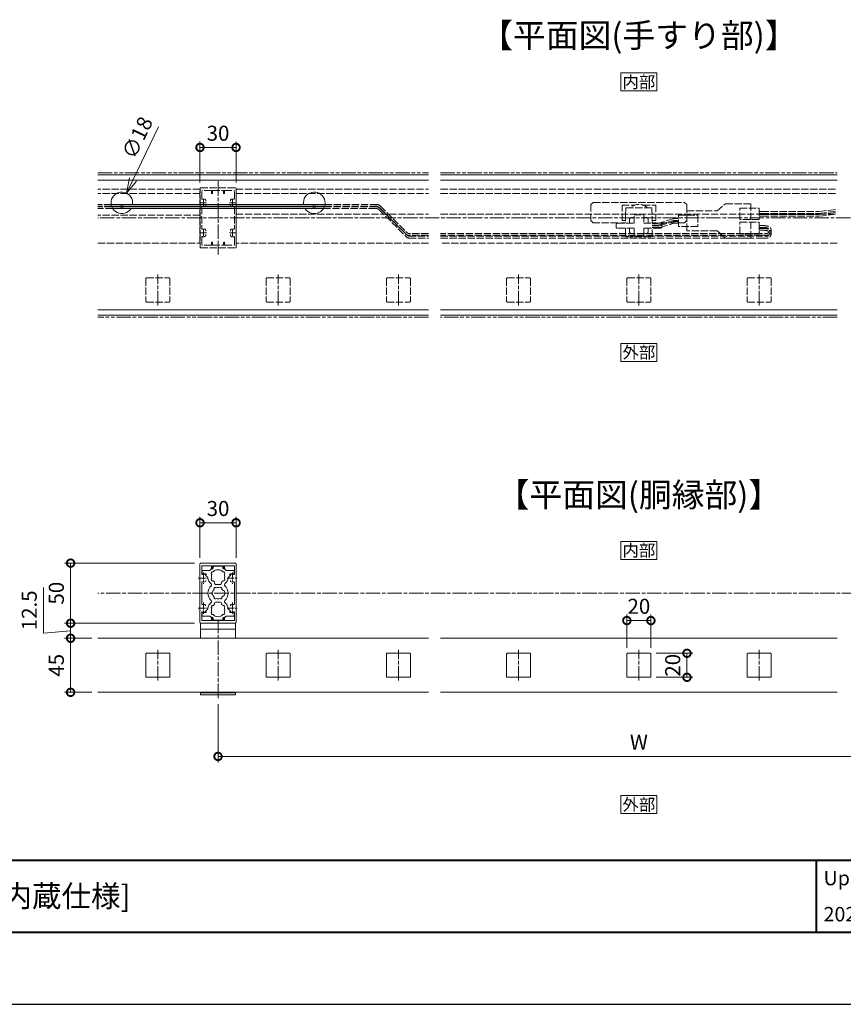
# Model space of a CAD drawing. Units: millimetres. Extents: x 0 to 2523, y 0 to 6643.
# Drawn here: x 1227 to 1912, y 0 to 819 of the extents above; entities that cross this region are included whole.
import ezdxf
from ezdxf.enums import TextEntityAlignment as Align

# ---------------------------------------------------------------- set-up
doc = ezdxf.new("R2010")
doc.units = ezdxf.units.MM
for name, pattern in [('AM_ISO02W050', [7.5, 6, -1.5]), ('AM_ISO08W050', [18, 12, -1.5, 3, -1.5]), ('AM_ISO08W050x2', [9, 6, -0.75, 1.5, -0.75]), ('AM_ISO09W050', [22.5, 12, -1.5, 3, -1.5, 3, -1.5]), ('Amconstr', [9999, 9999, 0])]:
    doc.linetypes.add(name, pattern=pattern)
for name, color, linetype, lineweight in [('AM_0', 7, 'Continuous', 18), ('AM_1', 14, 'Continuous', 40), ('AM_11', 3, 'AM_ISO09W050', 9), ('AM_3', 6, 'AM_ISO02W050', 9), ('AM_5', 3, 'Continuous', 9), ('AM_6', 7, 'Continuous', 18), ('AM_7', 4, 'AM_ISO08W050', 9), ('灯具_1', 11, 'Continuous', 9), ('灯具_2', 11, 'AM_ISO02W050', 9)]:
    doc.layers.add(name, color=color, linetype=linetype, lineweight=lineweight)
doc.layers.add('AM_CL', color=1, linetype='Amconstr', lineweight=25, plot=False)
doc.styles.add('ゴシック', font='msgothic.ttc')
doc.dimstyles.new('VF$0', dxfattribs={"dimtxt": 2.5, "dimasz": 2.5, "dimexe": 1, "dimexo": 1, "dimgap": 0.8, "dimtad": 3, "dimdsep": 46, "dimtxsty": 'ゴシック', "dimblk": 'DOTSMALL', "dimcen": 0, "dimclrd": 256, "dimclre": 256, "dimclrt": 2, "dimadec": 0, "dimazin": 2, "dimtp": 0.1, "dimtm": 0.1, "dimtfac": 0.71, "dimtmove": 0, "dimatfit": 3, "dimldrblk": 'OPEN30', "dimfxl": 1, "dimlwd": -1, "dimlwe": -1, "dimarcsym": 0})
doc.dimstyles.new('VF$3', dxfattribs={"dimtxt": 2.5, "dimasz": 2.5, "dimexe": 1, "dimexo": 1, "dimgap": 0.8, "dimtad": 3, "dimdsep": 46, "dimtxsty": 'ゴシック', "dimblk": 'OPEN30', "dimcen": 0, "dimclrd": 256, "dimclre": 256, "dimclrt": 2, "dimadec": 0, "dimazin": 2, "dimtp": 0.1, "dimtm": 0.1, "dimtfac": 0.71, "dimtofl": 0, "dimtmove": 1, "dimatfit": 2, "dimldrblk": 'OPEN30', "dimfxl": 1, "dimlwd": -1, "dimlwe": -1, "dimarcsym": 0})

# ---------------------------------------------------------------- blocks, each defined once
blk = doc.blocks.new('A1枠(1：3)')
at = {"layer": 'AM_1'}
for p, q in [((-275.1, -181.5), (275.1, -181.5)), ((147.81, -181.5), (147.81, -195.65)), ((-275.1, -195.65), (275.1, -195.65))]:
    blk.add_line(p, q, dxfattribs=at)
at = {"layer": 'AM_CL'}
blk.add_line((-297, -209.77), (297, -209.77), dxfattribs=at)
at = {"layer": 'AM_0', "style": 'ゴシック'}
for s, p in [('Update', (149.22, -185.04)), ('2022/09/16', (149.22, -192.11))]:
    blk.add_text(s, height=2.825, dxfattribs=at).set_placement(p, align=Align.MIDDLE_LEFT)
blk = doc.blocks.new('V-1863_H')
at = {"layer": 'AM_0'}
for p, q in [((-14.5, 0), (-14.5, -12.5)), ((-14.5, 0), (14.5, 0)), ((14.5, 0), (14.5, -12.5)), ((-14.5, -5), (14.5, -5)), ((-14.5, -57.5), (-14.5, -59.5)), ((-14.5, -58), (14.5, -58)), ((-14.5, -59.5), (14.5, -59.5)), ((14.5, -57.5), (14.5, -59.5))]:
    blk.add_line(p, q, dxfattribs=at)
at = {"layer": 'AM_7'}
blk.add_line((0, -62.294), (0, 2.794), dxfattribs=at)
blk = doc.blocks.new('V-1551_B')
at = {"layer": 'AM_0'}
for p, q in [((-6.9, 19), (-13.3, 19)), ((-13.3, 19), (-13.3, 16.5)), ((-5.9, 20), (-6.9, 19)), ((-5, 20), (-5.9, 20)), ((-4, 22.4), (-4, 21)), ((4, 22.4), (-4, 22.4)), ((4, 22.4), (4, 21)), ((5.9, 20), (5, 20)), ((5.9, 20), (6.9, 19)), ((6.9, 19), (13.3, 19)), ((13.3, 19), (13.3, 16.5)), ((-9.9, 16), (-12.8, 16)), ((-9.9, 14), (-9.9, 16)), ((-9.71, 14), (-9.9, 14)), ((-3, 8.35), (-3, 9.33)), ((3, 8.35), (3, 9.33)), ((9.71, 14), (9.9, 14)), ((9.9, 14), (9.9, 16)), ((9.9, 16), (12.8, 16)), ((-2, 7.35), (2, 7.35)), ((-2, -7.35), (2, -7.35)), ((-9.9, -16), (-12.8, -16)), ((-9.9, -14), (-9.9, -16)), ((-9.71, -14), (-9.9, -14)), ((-3, -8.35), (-3, -9.33)), ((3, -8.35), (3, -9.33)), ((9.71, -14), (9.9, -14)), ((9.9, -14), (9.9, -16)), ((9.9, -16), (12.8, -16)), ((-13.3, -19), (-13.3, -16.5)), ((-6.9, -19), (-13.3, -19)), ((-5.9, -20), (-6.9, -19)), ((-5, -20), (-5.9, -20)), ((-4, -22.4), (-4, -21)), ((4, -22.4), (-4, -22.4)), ((4, -22.4), (4, -21)), ((5.9, -20), (5, -20)), ((5.9, -20), (6.9, -19)), ((6.9, -19), (13.3, -19)), ((13.3, -19), (13.3, -16.5))]:
    blk.add_line(p, q, dxfattribs=at)
for centre, radius, start, end in [((-12.8, 16.5), 0.5, 180, 270), ((-4.46, 16.58), 1.2, 73.28373, 226.71627), ((-5, 21), 1, 270, 0), ((0, 14), 5.55, 42.14762, 137.85238), ((5, 21), 1, 180, 270), ((4.46, 16.58), 1.2, 313.28373, 106.71627), ((12.8, 16.5), 0.5, 270, 0), ((-9.71, 12.7), 1.3, 7.62304, 90), ((0, 14), 8.5, 187.62304, 228.06867), ((-4.46, 11.43), 1.2, 133.28373, 286.71627), ((0, 14), 5.55, 162.14762, 197.85238), ((0, 14), 5.55, 222.14762, 237.27951), ((-2, 8.35), 1, 180, 270), ((2, 8.35), 1, 270, 0), ((0, 14), 5.55, 302.71991, 317.85238), ((4.46, 11.43), 1.2, 253.28373, 46.71826), ((0, 14), 5.55, 342.14793, 17.85238), ((0, 14), 8.5, 311.93098, 352.37696), ((9.71, 12.7), 1.3, 90, 172.37696), ((0, 0), 8.4, 132.48085, 227.51885), ((-3.2, 0), 2.6, 106.12858, 253.87142), ((-6.35, 6.93), 1, 312.48085, 48.06867), ((0, 0), 4.65, 132.1755, 147.51136), ((-2.17, 3.77), 1, 41.26815, 198.7317), ((0, 0), 4.65, 72.1755, 107.82434), ((2.17, 3.77), 1, 341.26815, 138.7317), ((0, 0), 4.65, 12.1755, 47.82434), ((4.35, 0), 1, 281.26815, 78.7317), ((6.35, 6.93), 1, 131.93098, 227.5188), ((0, 0), 8.4, 312.48118, 47.5188), ((0, -14), 8.5, 131.9313, 172.37729), ((-6.35, -6.93), 1, 311.9313, 47.51885), ((0, 0), 4.65, 212.48864, 227.8245), ((-2.17, -3.77), 1, 161.2683, 318.73185), ((-2, -8.35), 1, 90, 180), ((0, 0), 4.65, 252.17566, 287.82434), ((2.17, -3.77), 1, 221.26815, 18.7317), ((2, -8.35), 1, 0, 90), ((0, 0), 4.65, 312.1755, 347.82434), ((6.35, -6.93), 1, 132.48118, 228.06873), ((0, -14), 8.5, 7.62266, 48.06873), ((-12.8, -16.5), 0.5, 89.99893, 179.99893), ((-9.71, -12.7), 1.3, 269.99982, 352.37729), ((-4.46, -11.42), 1.2, 73.28373, 226.71627), ((-4.46, -16.57), 1.2, 133.28373, 286.71627), ((0, -14), 5.55, 162.14762, 197.85238), ((0, -14), 5.55, 122.72049, 137.85238), ((0, -14), 5.55, 42.14762, 57.28009), ((4.46, -11.42), 1.2, 313.28174, 106.71627), ((4.46, -16.57), 1.2, 253.28373, 46.71627), ((0, -14), 5.55, 342.14762, 17.85207), ((9.71, -12.7), 1.3, 187.62266, 269.99982), ((12.8, -16.5), 0.5, 359.99893, 89.99893), ((-5, -21), 1, 0, 90), ((0, -14), 5.55, 222.14762, 317.85238), ((5, -21), 1, 90, 180)]:
    blk.add_arc(centre, radius, start, end, dxfattribs=at)
blk = doc.blocks.new('_DotSmall')
at = {"color": 0, "linetype": 'ByBlock', "const_width": 0.5}
blk.add_lwpolyline([(-0.0625, 0, 1), (0.0625, 0, 1)], format="xyb", close=True, dxfattribs=at)
blk = doc.blocks.new('*D23040')
at = {"layer": 'AM_5'}
for p, q in [((1286.75, 304.61), (1264.15, 304.61)), ((1269.15, 259.61), (1269.15, 304.61)), ((1286.75, 259.61), (1264.15, 259.61))]:
    blk.add_line(p, q, dxfattribs=at)
at = {"layer": 'Defpoints', "color": 0}
for p in [(1269.15, 304.61), (1291.75, 304.61), (1291.75, 259.61)]:
    blk.add_point(p, dxfattribs=at)
at = {"layer": 'AM_5', "linetype": 'ByBlock', "xscale": 12.5, "yscale": 12.5, "zscale": 12.5}
for p, rotation in [((1269.15, 304.61), 90), ((1269.15, 259.61), 270)]:
    blk.add_blockref('_DotSmall', p, dxfattribs=dict(at, rotation=rotation))
at = {"layer": 'AM_5', "color": 2, "insert": (1258.9, 282.11), "char_height": 12.5, "attachment_point": 5, "rotation": 90, "style": 'ゴシック'}
blk.add_mtext('45', dxfattribs=at)
blk = doc.blocks.new('_Open30')
at = {"color": 0, "linetype": 'ByBlock', "lineweight": -2}
for p, q in [((-1, 0.268), (0, 0)), ((0, 0), (-1, -0.268)), ((0, 0), (-1, 0))]:
    blk.add_line(p, q, dxfattribs=at)
blk = doc.blocks.new('*D23041')
at = {"layer": 'AM_5'}
for p, q in [((1246.65, 346.95), (1246.65, 308.71)), ((1372.25, 317.11), (1264.15, 317.11)), ((1269.15, 304.61), (1269.15, 317.11)), ((1246.65, 308.71), (1269.15, 310.86)), ((1286.75, 304.61), (1264.15, 304.61))]:
    blk.add_line(p, q, dxfattribs=at)
at = {"layer": 'Defpoints', "color": 0}
for p in [(1269.15, 317.11), (1377.25, 317.11), (1291.75, 304.61)]:
    blk.add_point(p, dxfattribs=at)
at = {"layer": 'AM_5', "linetype": 'ByBlock', "xscale": 12.5, "yscale": 12.5, "zscale": 12.5}
for p, rotation in [((1269.15, 317.11), 90), ((1269.15, 304.61), 270)]:
    blk.add_blockref('_DotSmall', p, dxfattribs=dict(at, rotation=rotation))
at = {"layer": 'AM_5', "color": 2, "insert": (1236.4, 327.83), "char_height": 12.5, "attachment_point": 5, "rotation": 90, "style": 'ゴシック'}
blk.add_mtext('12.5', dxfattribs=at)
blk = doc.blocks.new('*D23042')
at = {"layer": 'AM_5'}
for p, q in [((1372.25, 367.11), (1264.15, 367.11)), ((1269.15, 317.11), (1269.15, 367.11)), ((1372.25, 317.11), (1264.15, 317.11))]:
    blk.add_line(p, q, dxfattribs=at)
at = {"layer": 'Defpoints', "color": 0}
for p in [(1269.15, 367.11), (1377.25, 367.11), (1377.25, 317.11)]:
    blk.add_point(p, dxfattribs=at)
at = {"layer": 'AM_5', "linetype": 'ByBlock', "xscale": 12.5, "yscale": 12.5, "zscale": 12.5}
for p, rotation in [((1269.15, 367.11), 90), ((1269.15, 317.11), 270)]:
    blk.add_blockref('_DotSmall', p, dxfattribs=dict(at, rotation=rotation))
at = {"layer": 'AM_5', "color": 2, "insert": (1258.9, 342.11), "char_height": 12.5, "attachment_point": 5, "rotation": 90, "style": 'ゴシック'}
blk.add_mtext('50', dxfattribs=at)
blk = doc.blocks.new('*D23043')
at = {"layer": 'AM_5'}
for p, q in [((1376.75, 371.61), (1376.75, 405.71)), ((1406.75, 371.61), (1406.75, 405.71)), ((1376.75, 400.71), (1406.75, 400.71))]:
    blk.add_line(p, q, dxfattribs=at)
at = {"layer": 'Defpoints', "color": 0}
for p in [(1406.75, 400.71), (1376.75, 366.61), (1406.75, 366.61)]:
    blk.add_point(p, dxfattribs=at)
at = {"layer": 'AM_5', "linetype": 'ByBlock', "xscale": 12.5, "yscale": 12.5, "zscale": 12.5, "rotation": 180}
blk.add_blockref('_DotSmall', (1376.75, 400.71), dxfattribs=at)
at = {"layer": 'AM_5', "linetype": 'ByBlock', "xscale": 12.5, "yscale": 12.5, "zscale": 12.5}
blk.add_blockref('_DotSmall', (1406.75, 400.71), dxfattribs=at)
at = {"layer": 'AM_5', "color": 2, "insert": (1391.75, 410.96), "char_height": 12.5, "attachment_point": 5, "style": 'ゴシック'}
blk.add_mtext('30', dxfattribs=at)
blk = doc.blocks.new('*D23044')
at = {"layer": 'AM_5'}
for p, q in [((1391.75, 249.82), (1391.75, 201.26)), ((2091.75, 249.82), (2091.75, 201.26)), ((1391.75, 206.26), (2091.75, 206.26))]:
    blk.add_line(p, q, dxfattribs=at)
at = {"layer": 'Defpoints', "color": 0}
for p in [(1391.75, 254.82), (2091.75, 254.82), (2091.75, 206.26)]:
    blk.add_point(p, dxfattribs=at)
at = {"layer": 'AM_5', "linetype": 'ByBlock', "xscale": 12.5, "yscale": 12.5, "zscale": 12.5, "rotation": 180}
blk.add_blockref('_DotSmall', (1391.75, 206.26), dxfattribs=at)
at = {"layer": 'AM_5', "linetype": 'ByBlock', "xscale": 12.5, "yscale": 12.5, "zscale": 12.5}
blk.add_blockref('_DotSmall', (2091.75, 206.26), dxfattribs=at)
at = {"layer": 'AM_5', "color": 2, "insert": (1741.75, 216.51), "char_height": 12.5, "attachment_point": 5, "style": 'ゴシック'}
blk.add_mtext('W', dxfattribs=at)
blk = doc.blocks.new('分岐ｺﾈｸﾀｰ_B_平面30°')
at = {"layer": '灯具_2'}
for p, q in [((-28, 8.26), (-53, 8.26)), ((-53, 8.26), (-53, -8.26)), ((-28, 8.26), (-21, 14.32)), ((0, 14.32), (-21, 14.32)), ((7, 10.63), (-9, 10.63)), ((-9, 10.63), (-9, 1.06)), ((0, -14.32), (0, 14.32)), ((7, 1.06), (7, 10.63)), ((-60, 1.94), (-62, 1.94)), ((-60, 0.44), (-62, 0.44)), ((-60, 4.78), (-60, -4.78)), ((-44, 4.78), (-60, 4.78)), ((-44, -4.78), (-44, 4.78)), ((-9, 1.06), (7, 1.06)), ((7, 7.79), (9, 7.79)), ((7, 6.29), (9, 6.29)), ((7, 5.4), (9, 5.4)), ((7, 3.9), (9, 3.9)), ((-60, -0.44), (-62, -0.44)), ((-60, -1.94), (-62, -1.94)), ((-60, -4.78), (-44, -4.78)), ((7, -1.06), (-9, -1.06)), ((-9, -1.06), (-9, -10.63)), ((7, -10.63), (7, -1.06)), ((7, -3.9), (9, -3.9)), ((7, -5.4), (9, -5.4)), ((7, -6.29), (9, -6.29)), ((7, -7.79), (9, -7.79)), ((-53, -8.26), (-28, -8.26)), ((-28, -8.26), (-21, -14.32)), ((-21, -14.32), (0, -14.32)), ((-9, -10.63), (7, -10.63))]:
    blk.add_line(p, q, dxfattribs=at)
blk = doc.blocks.new('*D23052')
at = {"layer": 'AM_5'}
blk.add_line((1321.04, 686.29), (1342.12, 730.28), dxfattribs=at)
at = {"layer": 'Defpoints', "color": 0}
for p in [(1315.64, 675.02), (1307.87, 658.78)]:
    blk.add_point(p, dxfattribs=at)
at = {"layer": 'AM_5', "linetype": 'ByBlock', "xscale": 12.5, "yscale": 12.5, "zscale": 12.5, "rotation": 244.4046073118556}
blk.add_blockref('_Open30', (1315.64, 675.02), dxfattribs=at)
at = {"layer": 'AM_5', "color": 2, "insert": (1326.07, 720.51), "char_height": 12.5, "attachment_point": 5, "rotation": 64.40461, "style": 'ゴシック'}
blk.add_mtext('∅18', dxfattribs=at)
blk = doc.blocks.new('EX-178')
at = {"layer": 'AM_0'}
for p, q in [((-10, 9.5), (-10, -9.5)), ((-9.5, 10), (9.5, 10)), ((10, 9.5), (10, -9.5)), ((-9.5, -10), (9.5, -10))]:
    blk.add_line(p, q, dxfattribs=at)
for centre, start, end in [((-9.5, 9.5), 90, 180), ((9.5, 9.5), 0, 90), ((-9.5, -9.5), 180, 270), ((9.5, -9.5), 270, 0)]:
    blk.add_arc(centre, 0.5, start, end, dxfattribs=at)
at = {"layer": 'AM_7'}
blk.add_line((0, -12.794), (0, 12.794), dxfattribs=at)
blk = doc.blocks.new('*D23057')
at = {"layer": 'AM_5'}
for p, q in [((1731.75, 296.61), (1731.75, 324.32)), ((1751.75, 296.61), (1751.75, 324.32)), ((1731.75, 319.32), (1751.75, 319.32))]:
    blk.add_line(p, q, dxfattribs=at)
at = {"layer": 'Defpoints', "color": 0}
for p in [(1751.75, 319.32), (1731.75, 291.61), (1751.75, 291.61)]:
    blk.add_point(p, dxfattribs=at)
at = {"layer": 'AM_5', "linetype": 'ByBlock', "xscale": 12.5, "yscale": 12.5, "zscale": 12.5, "rotation": 180}
blk.add_blockref('_DotSmall', (1731.75, 319.32), dxfattribs=at)
at = {"layer": 'AM_5', "linetype": 'ByBlock', "xscale": 12.5, "yscale": 12.5, "zscale": 12.5}
blk.add_blockref('_DotSmall', (1751.75, 319.32), dxfattribs=at)
at = {"layer": 'AM_5', "color": 2, "insert": (1741.75, 329.57), "char_height": 12.5, "attachment_point": 5, "style": 'ゴシック'}
blk.add_mtext('20', dxfattribs=at)
blk = doc.blocks.new('*D23058')
at = {"layer": 'AM_5'}
for p, q in [((1756.25, 292.11), (1786.75, 292.11)), ((1781.75, 292.11), (1781.75, 272.11)), ((1756.25, 272.11), (1786.75, 272.11))]:
    blk.add_line(p, q, dxfattribs=at)
at = {"layer": 'Defpoints', "color": 0}
for p in [(1751.25, 292.11), (1751.25, 272.11), (1781.75, 272.11)]:
    blk.add_point(p, dxfattribs=at)
at = {"layer": 'AM_5', "linetype": 'ByBlock', "xscale": 12.5, "yscale": 12.5, "zscale": 12.5}
for p, rotation in [((1781.75, 292.11), 90), ((1781.75, 272.11), 270)]:
    blk.add_blockref('_DotSmall', p, dxfattribs=dict(at, rotation=rotation))
at = {"layer": 'AM_5', "color": 2, "insert": (1771.5, 282.11), "char_height": 12.5, "attachment_point": 5, "rotation": 90, "style": 'ゴシック'}
blk.add_mtext('20', dxfattribs=at)
blk = doc.blocks.new('EX-0178_B')
at = {"layer": 'AM_3'}
for p, q in [((-10, 9.5), (-10, -9.5)), ((-9.5, 10), (9.5, 10)), ((10, 9.5), (10, -9.5)), ((-9.5, -10), (9.5, -10))]:
    blk.add_line(p, q, dxfattribs=at)
for centre, start, end in [((-9.5, 9.5), 90, 180), ((9.5, 9.5), 0, 90), ((-9.5, -9.5), 180, 270), ((9.5, -9.5), 270, 0)]:
    blk.add_arc(centre, 0.5, start, end, dxfattribs=at)
at = {"layer": 'AM_7'}
blk.add_line((0, -12.794), (0, 12.794), dxfattribs=at)
blk = doc.blocks.new('EX-1120-02')
at = {"layer": 'AM_0'}
for p, q in [((5622.79, -4991.09), (5622.79, -4979.39)), ((5652.29, -4978.89), (5623.29, -4978.89)), ((5623.29, -4978.89), (5652.29, -4978.89)), ((5624.19, -4987.86), (5624.19, -4981.19)), ((5632.29, -4981.19), (5624.19, -4981.19)), ((5632.29, -4981.19), (5632.29, -4983.14)), ((5633.29, -4981.19), (5642.29, -4981.19)), ((5633.29, -4981.19), (5633.29, -4983.14)), ((5642.29, -4981.19), (5642.29, -4983.14)), ((5643.29, -4981.19), (5651.39, -4981.19)), ((5643.29, -4981.19), (5643.29, -4983.14)), ((5651.39, -4987.86), (5651.39, -4981.19)), ((5652.79, -4991.09), (5652.79, -4979.39)), ((5623.09, -4991.39), (5622.79, -4991.09)), ((5623.09, -4991.39), (5622.79, -4991.69)), ((5622.79, -4991.69), (5622.79, -5016.09)), ((5624.19, -4994.92), (5624.19, -5012.86)), ((5651.39, -4994.92), (5651.39, -5012.86)), ((5652.49, -4991.39), (5652.79, -4991.09)), ((5652.49, -4991.39), (5652.79, -4991.69)), ((5652.79, -4991.69), (5652.79, -5016.09)), ((5623.09, -5016.39), (5622.79, -5016.09)), ((5623.09, -5016.39), (5622.79, -5016.69)), ((5622.79, -5016.69), (5622.79, -5028.39)), ((5624.19, -5019.92), (5624.19, -5026.59)), ((5651.39, -5019.92), (5651.39, -5026.59)), ((5652.49, -5016.39), (5652.79, -5016.09)), ((5652.49, -5016.39), (5652.79, -5016.69)), ((5652.79, -5016.69), (5652.79, -5028.39)), ((5623.29, -5028.89), (5652.29, -5028.89)), ((5632.29, -5026.59), (5624.19, -5026.59)), ((5632.29, -5026.59), (5632.29, -5024.64)), ((5633.29, -5026.59), (5633.29, -5024.64)), ((5633.29, -5026.59), (5642.29, -5026.59)), ((5642.29, -5026.59), (5642.29, -5024.64)), ((5643.29, -5026.59), (5643.29, -5024.64)), ((5643.29, -5026.59), (5651.39, -5026.59))]:
    blk.add_line(p, q, dxfattribs=at)
for centre, radius, start, end in [((5623.29, -4979.39), 0.5, 90, 180), ((5652.29, -4979.39), 0.5, 0, 90), ((5624.69, -4987.86), 0.5, 180, 287.29534), ((5625.79, -4991.39), 3.2, 70.0673, 107.29534), ((5626.54, -4989.32), 1, 0, 70.0673), ((5632.79, -4983.14), 0.5, 180, 0), ((5642.79, -4983.14), 0.5, 180, 0), ((5649.04, -4989.32), 1, 109.9327, 180), ((5649.79, -4991.39), 3.2, 72.70466, 109.9327), ((5650.89, -4987.86), 0.5, 252.70466, 0), ((5624.69, -4994.92), 0.5, 72.70466, 180), ((5625.79, -4991.39), 3.2, 252.70466, 289.9327), ((5626.54, -4993.46), 1, 289.9327, 0), ((5649.04, -4993.46), 1, 180, 250.0673), ((5649.79, -4991.39), 3.2, 250.0673, 287.29534), ((5650.89, -4994.92), 0.5, 0, 107.29534), ((5624.69, -5012.86), 0.5, 180, 287.29534), ((5625.79, -5016.39), 3.2, 70.0673, 107.29534), ((5626.54, -5014.32), 1, 0, 70.0673), ((5649.04, -5014.32), 1, 109.9327, 180), ((5649.79, -5016.39), 3.2, 72.70466, 109.9327), ((5650.89, -5012.86), 0.5, 252.70466, 0), ((5624.69, -5019.92), 0.5, 72.70466, 180), ((5625.79, -5016.39), 3.2, 252.70466, 289.9327), ((5626.54, -5018.46), 1, 289.9327, 0), ((5649.04, -5018.46), 1, 180, 250.0673), ((5649.79, -5016.39), 3.2, 250.0673, 287.29534), ((5650.89, -5019.92), 0.5, 0, 107.29534), ((5623.29, -5028.39), 0.5, 180, 270), ((5632.79, -5024.64), 0.5, 0, 180), ((5642.79, -5024.64), 0.5, 0, 180), ((5652.29, -5028.39), 0.5, 270, 0)]:
    blk.add_arc(centre, radius, start, end, dxfattribs=at)
at = {"layer": 'AM_7', "linetype": 'AM_ISO08W050x2'}
for p, q in [((5625.79, -4986.59), (5625.79, -4996.18)), ((5649.79, -4986.59), (5649.79, -4996.18)), ((5621.34, -4991.39), (5630.11, -4991.39)), ((5645.34, -4991.39), (5654.11, -4991.39)), ((5625.79, -5011.59), (5625.79, -5021.18)), ((5649.79, -5011.59), (5649.79, -5021.18)), ((5621.34, -5016.39), (5630.11, -5016.39)), ((5645.34, -5016.39), (5654.11, -5016.39))]:
    blk.add_line(p, q, dxfattribs=at)
blk = doc.blocks.new('EX-1120-03')
at = {"layer": 'AM_3'}
for p, q in [((5545.79, -4631.34), (5545.79, -4619.64)), ((5546.29, -4619.14), (5575.29, -4619.14)), ((5575.79, -4631.34), (5575.79, -4619.64)), ((5547.19, -4628.1), (5547.19, -4621.44)), ((5555.29, -4621.44), (5547.19, -4621.44)), ((5555.29, -4621.44), (5555.29, -4623.39)), ((5556.29, -4621.44), (5565.29, -4621.44)), ((5556.29, -4621.44), (5556.29, -4623.39)), ((5565.29, -4621.44), (5565.29, -4623.39)), ((5566.29, -4621.44), (5574.39, -4621.44)), ((5566.29, -4621.44), (5566.29, -4623.39)), ((5574.39, -4628.1), (5574.39, -4621.44)), ((5546.09, -4631.64), (5545.79, -4631.34)), ((5546.09, -4631.64), (5545.79, -4631.94)), ((5545.79, -4631.94), (5545.79, -4656.34)), ((5547.19, -4635.17), (5547.19, -4653.1)), ((5550.54, -4629.57), (5550.54, -4630.19)), ((5550.54, -4633.09), (5550.54, -4633.71)), ((5571.04, -4629.57), (5571.04, -4630.19)), ((5571.04, -4633.09), (5571.04, -4633.71)), ((5574.39, -4635.17), (5574.39, -4653.1)), ((5575.49, -4631.64), (5575.79, -4631.34)), ((5575.49, -4631.64), (5575.79, -4631.94)), ((5575.79, -4631.94), (5575.79, -4656.34)), ((5546.09, -4656.64), (5545.79, -4656.34)), ((5546.09, -4656.64), (5545.79, -4656.94)), ((5545.79, -4656.94), (5545.79, -4668.64)), ((5547.19, -4660.17), (5547.19, -4666.84)), ((5550.54, -4655.19), (5550.54, -4654.57)), ((5550.54, -4658.71), (5550.54, -4658.09)), ((5571.04, -4655.19), (5571.04, -4654.57)), ((5571.04, -4658.71), (5571.04, -4658.09)), ((5574.39, -4660.17), (5574.39, -4666.84)), ((5575.49, -4656.64), (5575.79, -4656.34)), ((5575.49, -4656.64), (5575.79, -4656.94)), ((5575.79, -4656.94), (5575.79, -4668.64)), ((5546.29, -4669.14), (5575.29, -4669.14)), ((5555.29, -4666.84), (5547.19, -4666.84)), ((5555.29, -4666.84), (5555.29, -4664.89)), ((5556.29, -4666.84), (5556.29, -4664.89)), ((5556.29, -4666.84), (5565.29, -4666.84)), ((5565.29, -4666.84), (5565.29, -4664.89)), ((5566.29, -4666.84), (5566.29, -4664.89)), ((5566.29, -4666.84), (5574.39, -4666.84))]:
    blk.add_line(p, q, dxfattribs=at)
for centre, radius, start, end in [((5546.29, -4619.64), 0.5, 90, 180), ((5575.29, -4619.64), 0.5, 0, 90), ((5547.69, -4628.1), 0.5, 180, 287.29534), ((5548.79, -4631.64), 3.2, 70.0673, 107.29534), ((5549.54, -4629.57), 1, 0, 70.0673), ((5555.79, -4623.39), 0.5, 180, 0), ((5565.79, -4623.39), 0.5, 180, 0), ((5572.04, -4629.57), 1, 109.9327, 180), ((5572.79, -4631.64), 3.2, 72.70466, 109.9327), ((5573.89, -4628.1), 0.5, 252.70466, 0), ((5547.69, -4635.17), 0.5, 72.70466, 180), ((5548.79, -4631.64), 3.2, 252.70466, 289.9327), ((5549.54, -4633.71), 1, 289.9327, 0), ((5572.04, -4633.71), 1, 180, 250.0673), ((5572.79, -4631.64), 3.2, 250.0673, 287.29534), ((5573.89, -4635.17), 0.5, 0, 107.29534), ((5547.69, -4653.1), 0.5, 180, 287.29534), ((5548.79, -4656.64), 3.2, 70.0673, 107.29534), ((5549.54, -4654.57), 1, 0, 70.0673), ((5572.04, -4654.57), 1, 109.9327, 180), ((5572.79, -4656.64), 3.2, 72.70466, 109.9327), ((5573.89, -4653.1), 0.5, 252.70466, 0), ((5547.69, -4660.17), 0.5, 72.70466, 180), ((5548.79, -4656.64), 3.2, 252.70466, 289.9327), ((5549.54, -4658.71), 1, 289.9327, 0), ((5572.04, -4658.71), 1, 180, 250.0673), ((5572.79, -4656.64), 3.2, 250.0673, 287.29534), ((5573.89, -4660.17), 0.5, 0, 107.29534), ((5546.29, -4668.64), 0.5, 180, 270), ((5555.79, -4664.89), 0.5, 0, 180), ((5565.79, -4664.89), 0.5, 0, 180), ((5575.29, -4668.64), 0.5, 270, 0)]:
    blk.add_arc(centre, radius, start, end, dxfattribs=at)
at = {"layer": 'AM_7'}
for p, q in [((5560.79, -4613.66), (5560.79, -4674.62)), ((5548.79, -4629.14), (5548.79, -4634.14)), ((5572.79, -4629.14), (5572.79, -4634.14)), ((5551.29, -4631.64), (5546.29, -4631.64)), ((5575.29, -4631.64), (5570.29, -4631.64)), ((5551.29, -4656.64), (5546.29, -4656.64)), ((5548.79, -4654.14), (5548.79, -4659.14)), ((5575.29, -4656.64), (5570.29, -4656.64)), ((5572.79, -4654.14), (5572.79, -4659.14))]:
    blk.add_line(p, q, dxfattribs=at)
blk = doc.blocks.new('1粒ﾓｼﾞｭｰﾙ_B_平面30°')
at = {"layer": '灯具_2'}
for p, q in [((11.02, 9.24), (-11.02, 9.24)), ((-11.02, 9.24), (-11.02, 2)), ((-4, 2), (-4, 8.61)), ((-4, 8.61), (4, 8.61)), ((4, 8.61), (4, 2)), ((11.02, 2), (11.02, 9.24)), ((-19, -1), (-19, 1)), ((-18, 2), (-4, 2)), ((-11.02, 1.62), (-13.02, 1.62)), ((-11.02, 0.12), (-13.02, 0.12)), ((4, 2), (18, 2)), ((19, 1), (19, -1)), ((-4, -2), (-18, -2)), ((-11.02, -0.12), (-13.02, -0.12)), ((-11.02, -1.62), (-13.02, -1.62)), ((-11.02, -2), (-11.02, -9.84)), ((-4, -8.91), (-4, -2)), ((18, -2), (4, -2)), ((4, -2), (4, -8.91)), ((11.02, -9.84), (11.02, -2)), ((-10.85, -12.99), (-11.02, -9.84)), ((-10.81, -14.71), (-10.87, -13.15)), ((-10.51, -15), (10.51, -15)), ((4, -8.91), (-4, -8.91)), ((10.81, -14.71), (10.87, -13.15)), ((11.02, -9.84), (10.85, -12.99))]:
    blk.add_line(p, q, dxfattribs=at)
for points in [[(-7.7, 2), (-7.7, 4.85, -0.414214), (-6, 6.55), (-4, 6.55)], [(4, 6.55), (6, 6.55, -0.414214), (7.7, 4.85), (7.7, 2)], [(-4, -6.85), (-6, -6.85, -0.414214), (-7.7, -5.15), (-7.7, -2)], [(7.7, -2), (7.7, -5.15, -0.414214), (6, -6.85), (4, -6.85)]]:
    blk.add_lwpolyline(points, format="xyb", dxfattribs=at)
for centre, radius, start, end in [((-18, 1), 1, 90, 180), ((18, 1), 1, 0, 90), ((-18, -1), 1, 180, 270), ((18, -1), 1, 270, 0), ((-10.67, -13.14), 0.2, 133.5714, 182.06221), ((-10.51, -14.7), 0.3, 182.06221, 270), ((10.51, -14.7), 0.3, 270, 357.93834), ((10.67, -13.14), 0.2, 357.93834, 46.4286)]:
    blk.add_arc(centre, radius, start, end, dxfattribs=at)
blk.add_ellipse((0, -9.85), major_axis=(9.1, 0), ratio=0.866025, start_param=3.853395, end_param=5.571383, dxfattribs=at)
blk = doc.blocks.new('DL_Lens')
at = {"layer": 'AM_3'}
for p, q in [((1587.34, 622.66), (1589.34, 624.39)), ((1589.34, 624.39), (1665.34, 624.39)), ((1665.34, 624.39), (1667.34, 622.65)), ((1587.34, 622.16), (1587.34, 622.66)), ((1587.34, 609.17), (1587.34, 622.16)), ((1613.34, 609.17), (1613.34, 622.16)), ((1613.34, 622.16), (1624.04, 622.16)), ((1630.64, 622.16), (1641.34, 622.16)), ((1641.34, 622.16), (1641.34, 609.17)), ((1667.34, 622.65), (1667.34, 622.15)), ((1667.34, 622.15), (1667.34, 609.16)), ((1587.34, 609.17), (1589.34, 607.44)), ((1609.74, 607.43), (1589.34, 607.44)), ((1616.32, 607.43), (1612.94, 607.43)), ((1616.32, 609.17), (1613.34, 609.17)), ((1641.34, 609.17), (1638.36, 609.17)), ((1641.73, 607.43), (1638.36, 607.43)), ((1665.34, 607.43), (1644.94, 607.43)), ((1665.34, 607.43), (1667.34, 609.16))]:
    blk.add_line(p, q, dxfattribs=at)
blk = doc.blocks.new('*D23219')
at = {"layer": 'AM_5'}
for p, q in [((1376.75, 683.9), (1376.75, 718)), ((1376.75, 713), (1406.75, 713)), ((1406.75, 683.9), (1406.75, 718))]:
    blk.add_line(p, q, dxfattribs=at)
at = {"layer": 'Defpoints', "color": 0}
for p in [(1406.75, 713), (1376.75, 678.9), (1406.75, 678.9)]:
    blk.add_point(p, dxfattribs=at)
at = {"layer": 'AM_5', "linetype": 'ByBlock', "xscale": 12.5, "yscale": 12.5, "zscale": 12.5, "rotation": 180}
blk.add_blockref('_DotSmall', (1376.75, 713), dxfattribs=at)
at = {"layer": 'AM_5', "linetype": 'ByBlock', "xscale": 12.5, "yscale": 12.5, "zscale": 12.5}
blk.add_blockref('_DotSmall', (1406.75, 713), dxfattribs=at)
at = {"layer": 'AM_5', "color": 2, "insert": (1391.75, 723.25), "char_height": 12.5, "attachment_point": 5, "style": 'ゴシック'}
blk.add_mtext('30', dxfattribs=at)

msp = doc.modelspace()

# ---------------------------------------------------------------- linework, layer by layer
at = {"layer": 'AM_0'}
for p, q in [((1566.755, 690.3), (1291.755, 690.3)), ((1906.755, 690.3), (1576.755, 690.3)), ((1566.755, 685.8), (1291.755, 685.8)), ((1906.755, 685.8), (1576.755, 685.8)), ((1566.755, 578), (1291.755, 578)), ((1906.755, 578), (1576.755, 578)), ((1566.755, 573.5), (1291.755, 573.5)), ((1906.755, 573.5), (1576.755, 573.5)), ((1566.755, 304.611), (1291.755, 304.611)), ((1906.755, 304.611), (1576.755, 304.611)), ((1566.755, 259.611), (1291.755, 259.611)), ((1906.755, 259.611), (1576.755, 259.611))]:
    msp.add_line(p, q, dxfattribs=at)
for points in [[(1726.755, 775), (1756.755, 775), (1756.755, 760), (1726.755, 760)], [(1726.755, 550), (1756.755, 550), (1756.755, 535), (1726.755, 535)], [(1726.755, 385.211), (1756.755, 385.211), (1756.755, 370.211), (1726.755, 370.211)], [(1726.755, 173.732), (1756.755, 173.732), (1756.755, 158.732), (1726.755, 158.732)]]:
    msp.add_lwpolyline(points, close=True, dxfattribs=at)
for centre, start, end in [((1311.755, 666.9), 352.016444, 328.144569), ((1471.755, 666.9), 211.855431, 187.983556)]:
    msp.add_arc(centre, 9, start, end, dxfattribs=at)
at = {"layer": 'AM_11'}
for p, q in [((1291.755, 691.9), (1566.755, 691.9)), ((1576.755, 691.9), (1906.755, 691.9)), ((1566.755, 571.9), (1291.755, 571.9)), ((1906.755, 571.9), (1576.755, 571.9))]:
    msp.add_line(p, q, dxfattribs=at)
at = {"layer": 'AM_3'}
for p, q in [((1376.755, 678.4), (1291.755, 678.4)), ((1376.755, 674.8), (1291.755, 674.8)), ((1376.755, 633.4), (1376.755, 678.4)), ((1406.755, 633.4), (1406.755, 678.4)), ((1406.755, 678.4), (1566.755, 678.4)), ((1406.755, 674.8), (1566.755, 674.8)), ((1576.755, 678.4), (1906.755, 678.4)), ((1576.755, 674.8), (1906.755, 674.8)), ((1376.755, 656.599), (1291.755, 656.599)), ((1406.755, 657.599), (1566.755, 657.599)), ((1576.755, 657.599), (1906.755, 657.599)), ((1291.755, 633.4), (1376.755, 633.4)), ((1566.755, 633.4), (1406.755, 633.4)), ((1906.755, 633.4), (1576.755, 633.4))]:
    msp.add_line(p, q, dxfattribs=at)
at = {"layer": 'AM_7'}
for p, q in [((2241.755, 654.4), (1291.755, 654.4)), ((2246.655, 342.111), (1291.755, 342.111))]:
    msp.add_line(p, q, dxfattribs=at)
at = {"layer": '灯具_1'}
for p, q in [((1471.755, 665.65), (1302.842, 665.65)), ((1311.755, 665.65), (1302.842, 665.65)), ((1471.755, 664.15), (1303.185, 664.15)), ((1311.755, 664.15), (1303.185, 664.15)), ((1471.755, 665.65), (1480.668, 665.65)), ((1471.755, 664.15), (1480.324, 664.15)), ((1471.755, 663.65), (1303.362, 663.65)), ((1311.755, 663.65), (1303.362, 663.65)), ((1471.755, 662.15), (1304.11, 662.15)), ((1311.755, 662.15), (1304.11, 662.15)), ((1471.755, 663.65), (1480.148, 663.65)), ((1471.755, 662.15), (1479.399, 662.15))]:
    msp.add_line(p, q, dxfattribs=at)
for centre in [(1311.755, 664.9), (1471.755, 664.9), (1311.755, 662.9), (1471.755, 662.9)]:
    msp.add_circle(centre, 0.75, dxfattribs=at)
at = {"layer": '灯具_2'}
for p, q in [((1302.842, 665.65), (1291.755, 665.65)), ((1303.185, 664.15), (1291.755, 664.15)), ((1480.324, 664.15), (1523.305, 664.15)), ((1480.668, 665.65), (1523.305, 665.65)), ((1526.841, 664.186), (1549.092, 641.934)), ((1303.362, 663.65), (1291.755, 663.65)), ((1304.11, 662.15), (1291.755, 662.15)), ((1479.399, 662.15), (1523.305, 662.15)), ((1480.148, 663.65), (1523.305, 663.65)), ((1525.78, 663.125), (1548.031, 640.874)), ((1525.78, 661.125), (1548.413, 638.492)), ((1526.841, 662.186), (1549.473, 639.553)), ((1843.755, 659.686), (1891.755, 659.686)), ((1843.755, 658.186), (1891.785, 658.186)), ((1843.755, 657.305), (1891.755, 657.305)), ((1843.755, 655.805), (1891.785, 655.805)), ((1891.755, 659.686), (1906.755, 661.607)), ((1891.755, 657.305), (1906.755, 659.071)), ((1891.785, 658.186), (1906.755, 660.103)), ((1891.785, 655.805), (1906.755, 657.568)), ((1754.775, 649.516), (1756.321, 649.516)), ((1754.775, 648.016), (1756.321, 648.016)), ((1754.775, 647.784), (1758.421, 647.784)), ((1757.208, 649.65), (1770.322, 653.707)), ((1757.651, 648.217), (1770.765, 652.274)), ((1759.308, 647.918), (1770.322, 651.325)), ((1759.751, 646.485), (1770.765, 649.892)), ((1772.755, 653.841), (1771.208, 653.841)), ((1772.755, 652.341), (1771.208, 652.341)), ((1772.755, 651.459), (1771.208, 651.459)), ((1772.755, 649.959), (1771.208, 649.959)), ((1566.755, 641.495), (1550.152, 641.495)), ((1566.755, 639.995), (1550.152, 639.995)), ((1550.534, 639.114), (1566.755, 639.114)), ((1843.755, 641.495), (1576.755, 641.495)), ((1843.755, 639.995), (1576.755, 639.995)), ((1576.755, 639.114), (1843.755, 639.114)), ((1754.775, 646.284), (1758.421, 646.284)), ((1550.534, 637.614), (1566.755, 637.614)), ((1576.755, 637.614), (1843.755, 637.614))]:
    msp.add_line(p, q, dxfattribs=at)
for centre, radius, start, end in [((1523.305, 660.65), 5, 45, 90), ((1523.305, 660.65), 3.5, 45, 90), ((1523.305, 658.65), 5, 45, 90), ((1523.305, 658.65), 3.5, 45, 90), ((1756.321, 652.516), 3, 270, 287.189591), ((1756.321, 652.516), 4.5, 270, 287.189591), ((1758.421, 650.784), 3, 270, 287.189591), ((1771.208, 650.841), 3, 90, 107.189591), ((1771.208, 648.459), 3, 90, 107.189591), ((1771.208, 650.841), 1.5, 90, 107.189591), ((1771.208, 648.459), 1.5, 90, 107.189591), ((1550.152, 642.995), 3, 225, 270), ((1550.152, 642.995), 1.5, 225, 270), ((1550.534, 640.614), 1.5, 225, 270), ((1758.421, 650.784), 4.5, 270, 287.189591), ((1550.534, 640.614), 3, 225, 270)]:
    msp.add_arc(centre, radius, start, end, dxfattribs=at)
for points in [[(1843.755, 647.995), (1845.503, 647.995), (1847.757, 647.757), (1850.82, 646.524), (1851.793, 644.151), (1851.452, 642.251), (1850.409, 640.709), (1847.52, 639.995), (1843.755, 639.995)], [(1843.755, 645.614), (1845.503, 645.614), (1847.757, 645.376), (1850.82, 644.142), (1851.793, 641.769), (1851.452, 639.869), (1850.409, 638.327), (1847.52, 637.614), (1843.755, 637.614)]]:
    msp.add_spline(points, degree=3, dxfattribs=at)
for points in [[(1843.755, 646.495), (1843.988, 646.499), (1844.352, 646.506), (1844.831, 646.509), (1845.181, 646.505), (1845.468, 646.496), (1845.736, 646.483), (1846.075, 646.46), (1846.466, 646.423), (1846.911, 646.369), (1847.261, 646.318), (1847.537, 646.274), (1847.735, 646.24), (1847.953, 646.2), (1848.163, 646.157), (1848.367, 646.111), (1848.561, 646.062), (1848.745, 646.008), (1848.914, 645.953), (1849.024, 645.911), (1849.119, 645.873), (1849.172, 645.85), (1849.256, 645.811), (1849.307, 645.785), (1849.38, 645.746), (1849.429, 645.718), (1849.492, 645.68), (1849.537, 645.65), (1849.591, 645.611), (1849.632, 645.58), (1849.678, 645.541), (1849.715, 645.508), (1849.755, 645.468), (1849.784, 645.437), (1849.818, 645.398), (1849.842, 645.37), (1849.876, 645.325), (1849.898, 645.294), (1849.933, 645.243), (1849.954, 645.21), (1849.987, 645.154), (1850.007, 645.119), (1850.039, 645.058), (1850.057, 645.021), (1850.087, 644.955), (1850.103, 644.918), (1850.132, 644.847), (1850.146, 644.809), (1850.171, 644.735), (1850.184, 644.696), (1850.206, 644.62), (1850.227, 644.542), (1850.252, 644.425), (1850.272, 644.307), (1850.287, 644.19), (1850.293, 644.112), (1850.296, 644.045), (1850.298, 643.987), (1850.298, 643.901), (1850.295, 643.814), (1850.288, 643.727), (1850.279, 643.639), (1850.267, 643.55), (1850.252, 643.46), (1850.233, 643.37), (1850.212, 643.278), (1850.187, 643.185), (1850.16, 643.091), (1850.129, 642.995), (1850.094, 642.899), (1850.058, 642.803), (1850.019, 642.708), (1849.98, 642.617), (1849.938, 642.529), (1849.896, 642.445), (1849.853, 642.364), (1849.809, 642.288), (1849.764, 642.218), (1849.72, 642.152), (1849.676, 642.093), (1849.633, 642.039), (1849.592, 641.991), (1849.552, 641.951), (1849.526, 641.926), (1849.503, 641.905), (1849.491, 641.895), (1849.468, 641.877), (1849.448, 641.862), (1849.415, 641.839), (1849.383, 641.819), (1849.342, 641.796), (1849.304, 641.777), (1849.254, 641.753), (1849.21, 641.735), (1849.148, 641.712), (1849.1, 641.695), (1849.026, 641.672), (1848.973, 641.657), (1848.886, 641.635), (1848.831, 641.623), (1848.73, 641.603), (1848.618, 641.583), (1848.449, 641.56), (1848.269, 641.54), (1848.08, 641.524), (1847.812, 641.507), (1847.427, 641.492), (1846.932, 641.478), (1846.4, 641.47), (1845.873, 641.468), (1845.263, 641.471), (1844.567, 641.48), (1844.045, 641.49), (1843.755, 641.495)], [(1843.755, 644.114), (1843.988, 644.118), (1844.352, 644.124), (1844.831, 644.127), (1845.181, 644.123), (1845.468, 644.115), (1845.736, 644.102), (1846.075, 644.078), (1846.466, 644.042), (1846.911, 643.988), (1847.261, 643.937), (1847.537, 643.892), (1847.735, 643.859), (1847.953, 643.819), (1848.163, 643.776), (1848.367, 643.73), (1848.561, 643.68), (1848.745, 643.627), (1848.914, 643.571), (1849.024, 643.53), (1849.119, 643.491), (1849.172, 643.468), (1849.256, 643.429), (1849.307, 643.404), (1849.38, 643.365), (1849.429, 643.337), (1849.492, 643.298), (1849.537, 643.268), (1849.591, 643.23), (1849.632, 643.198), (1849.678, 643.16), (1849.715, 643.126), (1849.755, 643.086), (1849.784, 643.056), (1849.818, 643.017), (1849.842, 642.988), (1849.876, 642.943), (1849.898, 642.912), (1849.933, 642.862), (1849.954, 642.829), (1849.987, 642.773), (1850.007, 642.738), (1850.039, 642.676), (1850.057, 642.64), (1850.087, 642.573), (1850.103, 642.536), (1850.132, 642.466), (1850.146, 642.427), (1850.171, 642.353), (1850.184, 642.315), (1850.206, 642.238), (1850.227, 642.161), (1850.252, 642.044), (1850.272, 641.926), (1850.287, 641.809), (1850.293, 641.731), (1850.296, 641.663), (1850.298, 641.606), (1850.298, 641.519), (1850.295, 641.432), (1850.288, 641.345), (1850.279, 641.257), (1850.267, 641.169), (1850.252, 641.079), (1850.233, 640.988), (1850.212, 640.896), (1850.187, 640.803), (1850.16, 640.709), (1850.129, 640.614), (1850.094, 640.517), (1850.058, 640.421), (1850.019, 640.327), (1849.98, 640.236), (1849.938, 640.147), (1849.896, 640.063), (1849.853, 639.983), (1849.809, 639.907), (1849.764, 639.836), (1849.72, 639.771), (1849.676, 639.711), (1849.633, 639.657), (1849.592, 639.61), (1849.552, 639.569), (1849.526, 639.544), (1849.503, 639.523), (1849.491, 639.513), (1849.468, 639.495), (1849.448, 639.48), (1849.415, 639.458), (1849.383, 639.438), (1849.342, 639.415), (1849.304, 639.395), (1849.254, 639.372), (1849.21, 639.354), (1849.148, 639.33), (1849.1, 639.314), (1849.026, 639.29), (1848.973, 639.276), (1848.886, 639.254), (1848.831, 639.242), (1848.73, 639.221), (1848.618, 639.202), (1848.449, 639.178), (1848.269, 639.159), (1848.08, 639.143), (1847.812, 639.126), (1847.427, 639.11), (1846.932, 639.096), (1846.4, 639.088), (1845.873, 639.086), (1845.263, 639.089), (1844.567, 639.098), (1844.045, 639.108), (1843.755, 639.114)]]:
    msp.add_open_spline(points, degree=3, knots=[0, 0, 0, 0, 0.6159441, 1.0918349, 1.438142, 1.6637139, 1.9534898, 2.2440229, 2.6836081, 3.1308391, 3.5889665, 3.744624, 3.9704603, 4.1915763, 4.4069906, 4.6156728, 4.8165701, 5.0086401, 5.1908922, 5.3487815, 5.3624464, 5.4981977, 5.5226012, 5.6389006, 5.6709358, 5.7703604, 5.8074354, 5.8925621, 5.9326392, 6.0061125, 6.0477975, 6.1123687, 6.1550058, 6.2187938, 6.2389796, 6.3104158, 6.3290482, 6.4083644, 6.4249403, 6.5121319, 6.5262292, 6.6210524, 6.6323706, 6.7343423, 6.7427326, 6.8511336, 6.8566182, 6.9705018, 6.9732829, 7.0914906, 7.0919468, 7.2118032, 7.3320236, 7.4517624, 7.5701587, 7.6860215, 7.6863392, 7.7726571, 7.8590083, 7.9457152, 8.0330768, 8.1213677, 8.2108361, 8.3017038, 8.3941656, 8.4883903, 8.5845213, 8.6826774, 8.782955, 8.885429, 8.9901547, 9.0915341, 9.1911453, 9.2885072, 9.3831408, 9.4745716, 9.5623334, 9.6459731, 9.7250588, 9.7991895, 9.8680089, 9.9312234, 9.9886238, 10.038049, 10.0401134, 10.0818356, 10.0857375, 10.1257118, 10.1577346, 10.2057168, 10.2392571, 10.2985391, 10.3327163, 10.4065219, 10.4394847, 10.5309948, 10.5600828, 10.6725081, 10.6943929, 10.8311191, 10.8418549, 11.0016262, 11.1727022, 11.353998, 11.5444117, 11.7428679, 12.1599222, 12.6981857, 13.2293486, 13.7553754, 14.2781564, 15.0601849, 15.8447636, 15.8447636, 15.8447636, 15.8447636], dxfattribs=at)

# ---------------------------------------------------------------- block references
at = {"layer": 'AM_0', "xscale": 4.24748745, "yscale": 4.24748745, "zscale": 4.24748745}
msp.add_blockref('A1枠(1：3)', (1261.5, 891), dxfattribs=at)
at = {"layer": 'AM_0'}
for name, p in [('EX-1120-03', (-4169.03, 5298.537)), ('DL_Lens', (114.417, 42.939)), ('EX-1120-02', (-4246.033, 5346)), ('EX-178', (1341.755, 282.111)), ('EX-178', (1441.755, 282.111)), ('EX-178', (1541.755, 282.111)), ('EX-178', (1641.755, 282.111)), ('EX-178', (1741.755, 282.111)), ('EX-178', (1841.755, 282.111))]:
    msp.add_blockref(name, p, dxfattribs=at)
at = {"layer": 'AM_0', "xscale": -1}
for name, p in [('V-1551_B', (1391.755, 342.111)), ('V-1863_H', (1391.755, 317.111))]:
    msp.add_blockref(name, p, dxfattribs=at)
at = {"layer": 'AM_3'}
for p in [(1341.755, 594.399), (1441.755, 594.399), (1541.755, 594.399), (1641.755, 594.399), (1741.755, 594.399), (1841.755, 594.399)]:
    msp.add_blockref('EX-0178_B', p, dxfattribs=at)
at = {"layer": '灯具_2', "rotation": 180}
msp.add_blockref('1粒ﾓｼﾞｭｰﾙ_B_平面30°', (1741.755, 647.9), dxfattribs=at)
at = {"layer": '灯具_2', "xscale": -1, "rotation": 180.0000000000001}
msp.add_blockref('分岐ｺﾈｸﾀｰ_B_平面30°', (1834.755, 651.9), dxfattribs=at)

# ---------------------------------------------------------------- texts
at = {"layer": 'AM_0', "style": 'ゴシック'}
msp.add_text('DL ViewXシリーズ\u3000ViewX-M3-30 タテ格子タイプ [LED内蔵仕様]\u3000', height=18, dxfattribs=at).set_placement((603.656, 90.039), align=Align.MIDDLE_LEFT)
at = {"layer": 'AM_6', "color": 7, "style": 'ゴシック'}
for s, p in [('【平面図(手すり部)】', (1741.755, 790)), ('【平面図(胴縁部)】', (1741.755, 407.711))]:
    msp.add_text(s, height=20, dxfattribs=at).set_placement(p, align=Align.BOTTOM_CENTER)
for s, p in [('内部', (1741.755, 767.5)), ('外部', (1741.755, 542.5)), ('内部', (1741.755, 377.711)), ('外部', (1741.755, 166.232))]:
    msp.add_text(s, height=10, dxfattribs=at).set_placement(p, align=Align.MIDDLE_CENTER)

# ---------------------------------------------------------------- dimensions: what is measured, and where the dimension line sits
at = {"layer": 'AM_5'}
dim = msp.add_diameter_dim_2p(p1=(1307.867, 658.783), p2=(1315.643, 675.017), dimstyle='VF$3', override={"dimscale": 5, "dimtmove": 0, "dimatfit": 0}, dxfattribs=at)
dim.commit()
dim.dimension.update_dxf_attribs({"geometry": '*D23052', "text_midpoint": (1335.314, 716.082), "dimtype": 163})
for base, p1, p2, picture, middle in [((1406.755, 712.999), (1376.755, 678.9), (1406.755, 678.9), '*D23219', (1391.755, 723.249)), ((1406.755, 400.71), (1376.755, 366.611), (1406.755, 366.611), '*D23043', (1391.755, 410.96))]:
    dim = msp.add_linear_dim(base=base, p1=p1, p2=p2, dimstyle='VF$0', override={"dimscale": 5}, dxfattribs=at)
    dim.commit()
    dim.dimension.update_dxf_attribs({"geometry": picture, "text_midpoint": middle})
for base, p1, p2, picture, middle in [((1269.155, 367.111), (1377.255, 317.111), (1377.255, 367.111), '*D23042', (1258.905, 342.111)), ((1269.155, 304.611), (1291.755, 259.611), (1291.755, 304.611), '*D23040', (1258.905, 282.111))]:
    dim = msp.add_linear_dim(base=base, p1=p1, p2=p2, angle=90, dimstyle='VF$0', override={"dimscale": 5}, dxfattribs=at)
    dim.commit()
    dim.dimension.update_dxf_attribs({"geometry": picture, "text_midpoint": middle})
for base, p1, p2, override, picture, middle in [((1269.155, 317.111), (1291.755, 304.611), (1377.255, 317.111), {"dimscale": 5, "dimtmove": 1}, '*D23041', (1246.655, 312.711)), ((1781.755, 272.111), (1751.255, 292.111), (1751.255, 272.111), {"dimscale": 5}, '*D23058', (1781.755, 282.111))]:
    dim = msp.add_linear_dim(base=base, p1=p1, p2=p2, angle=90, dimstyle='VF$0', override=override, dxfattribs=at)
    dim.commit()
    dim.dimension.update_dxf_attribs({"geometry": picture, "text_midpoint": middle, "dimtype": 160})
dim = msp.add_linear_dim(base=(1751.755, 319.317), p1=(1731.755, 291.611), p2=(1751.755, 291.611), dimstyle='VF$0', override={"dimscale": 5}, dxfattribs=at)
dim.commit()
dim.dimension.update_dxf_attribs({"geometry": '*D23057', "text_midpoint": (1741.755, 319.317), "dimtype": 160})
dim = msp.add_linear_dim(base=(2091.755, 206.264), p1=(1391.755, 254.817), p2=(2091.755, 254.817), text='W', dimstyle='VF$0', override={"dimscale": 5, "dimtol": 0, "dimlim": 0}, dxfattribs=at)
dim.commit()
dim.dimension.update_dxf_attribs({"geometry": '*D23044', "text_midpoint": (1741.755, 216.514)})

doc.saveas('drawing.dxf')
